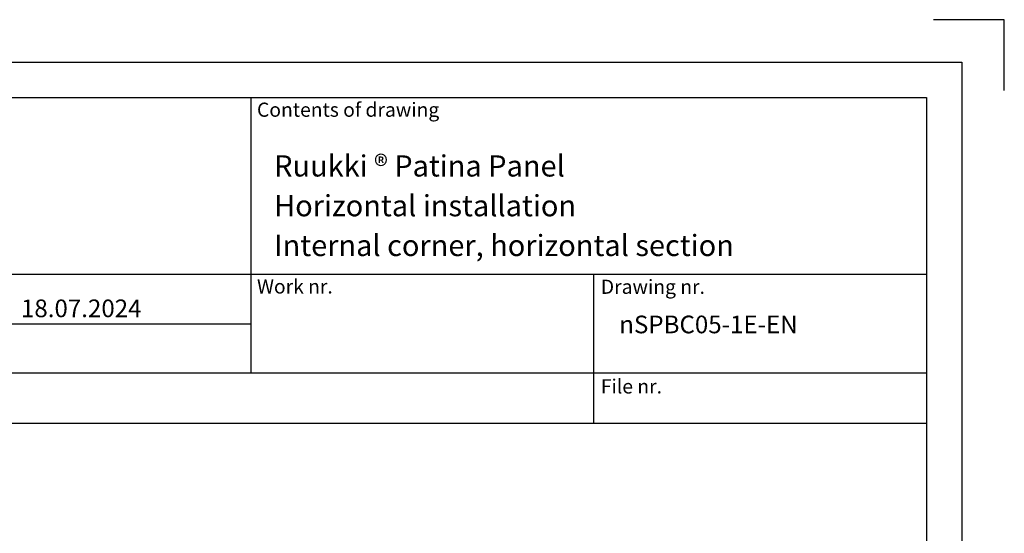
# Model space of a CAD drawing. Units: millimetres. Extents: x -196 to 6714, y -11080 to 1294.
# Drawn here: x 351 to 1047, y -3411 to -3047 of the extents above; entities that cross this region are included whole.
import ezdxf

# ---------------------------------------------------------------- set-up
doc = ezdxf.new("R2010")
doc.units = ezdxf.units.MM
doc.layers.get('0').update_dxf_attribs({"color": 1})
doc.layers.add('S-2_EN', color=7, linetype='Continuous')
doc.styles.get("Standard").update_dxf_attribs({"font": 'arial.ttf'})

# ---------------------------------------------------------------- blocks, each defined once
blk = doc.blocks.new('title_block_en')
at = {"linetype": 'Continuous'}
for p, q in [((97.5, 280), (97.5, 241)), ((5, 255), (193, 255)), ((146, 233.92), (146, 255)), ((5, 248), (97.5, 248)), ((193, 241), (5, 241)), ((5, 233.92), (193, 233.92))]:
    blk.add_line(p, q, dxfattribs=at)
blk.add_lwpolyline([(204, 281), (204, 291), (194, 291)])
for points in [[(0, 285), (198, 285), (198, 0), (0, 0)], [(5, 280), (193, 280), (193, 5), (5, 5)]]:
    blk.add_lwpolyline(points, close=True, dxfattribs=at)
at = {"linetype": 'ByBlock'}
for s, p in [('Contents of drawing', (98.38, 277.27)), ('Work nr.', (98.38, 252.27)), ('Drawing nr.', (146.98, 252.23)), ('File nr.', (146.98, 238.14))]:
    blk.add_text(s, height=2, dxfattribs=at).set_placement(p)
for tag, p, height in [('DRAWING_CONTENT_1', (100.8, 268.82), 3), ('DRAWING_CONTENT_2', (100.8, 263.2), 3), ('DRAWING_CONTENT_3', (100.8, 257.58), 3), ('DATE', (18.02, 248.93), 2.5), ('REV_DATE', (65.02, 248.93), 2.5), ('WORK_NR', (101.07, 246.65), 2.5), ('DRAWING_NR', (149.57, 246.65), 2.5), ('REV', (65.02, 241.93), 2.5), ('SCALE', (18.02, 234.93), 2.5), ('BUILDING', (65.02, 234.93), 2.5), ('FILE_NR', (147.4, 234.92), 2.5)]:
    blk.add_attdef(tag, p, '', height=height)

msp = doc.modelspace()

# ---------------------------------------------------------------- block references
at = {"layer": 'S-2_EN'}
ref = msp.add_blockref('title_block_en', (27.09, -4502.32), dxfattribs=dict(at, xscale=5, yscale=5, zscale=5))
ref.add_attrib('DRAWING_NR', 'nSPBC05-1E-EN', (774.97, -3269.07), dxfattribs={"layer": '0', "height": 12.5})
ref.add_attrib('REV_DATE', '18.07.2024', (352.19, -3257.68), dxfattribs={"layer": '0', "height": 12.5})
ref.add_attrib('DRAWING_CONTENT_3', 'Internal corner, horizontal section', (531.09, -3214.44), dxfattribs={"layer": '0', "height": 15})
ref.add_attrib('DRAWING_CONTENT_2', 'Horizontal installation', (531.09, -3186.33), dxfattribs={"layer": '0', "height": 15})
ref.add_attrib('DRAWING_CONTENT_1', 'Ruukki ® Patina Panel', (531.09, -3158.22), dxfattribs={"layer": '0', "height": 15})

doc.saveas('drawing.dxf')
